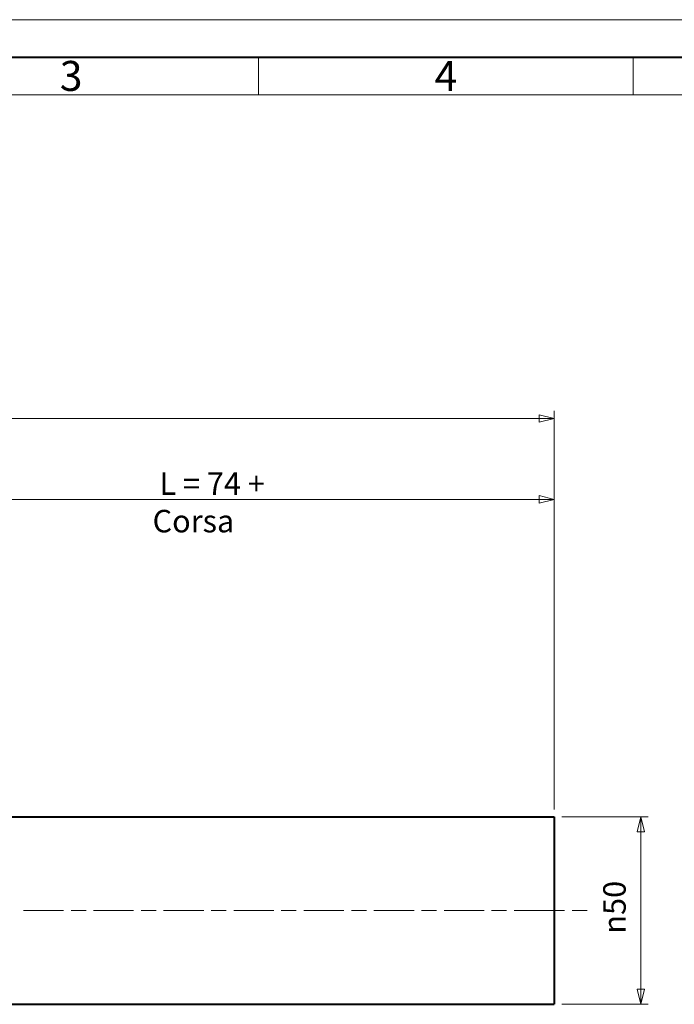
# Model space of a CAD drawing. Extents: x 225 to 1065, y 152 to 746.
# Drawn here: x 481 to 656, y 483 to 746 of the extents above; entities that cross this region are included whole.
import ezdxf

# ---------------------------------------------------------------- set-up
doc = ezdxf.new("R2010")
doc.units = 0
doc.linetypes.add('AM_ISO08W050x2', pattern=[9, 6, -0.75, 1.5, -0.75])
doc.layers.get('0').update_dxf_attribs({"lineweight": 25})
for name, color, linetype, lineweight in [('AM_0', 2, 'Continuous', 40), ('AM_7', 4, 'AM_ISO08W050x2', 18), ('AM_BOR', 2, 'Continuous', 40), ('Quote(Ognibene)', 96, 'Continuous', 13)]:
    doc.layers.add(name, color=color, linetype=linetype, lineweight=lineweight)
doc.styles.add('Ognibene', font='ARIAL.TTF', dxfattribs={"width": 0.8})
doc.styles.get("Standard").update_dxf_attribs({"font": 'ISOCP.SHX'})
doc.dimstyles.new('Ognibene', dxfattribs={"dimscale": 2, "dimtxt": 3, "dimasz": 2, "dimexe": 1, "dimexo": 1, "dimgap": 0.5, "dimtad": 1, "dimdec": 3, "dimrnd": 1e-08, "dimdsep": 46, "dimtxsty": 'Ognibene', "dimblk": 'Filled-2', "dimcen": 0.09, "dimdle": 12, "dimclrd": 96, "dimclre": 96, "dimclrt": 7, "dimazin": 2, "dimtfac": 0.666667, "dimtdec": 3, "dimtofl": 0, "dimtmove": 0, "dimatfit": 3, "dimfxl": 1, "dimtolj": 1, "dimlwd": 9, "dimlwe": 9, "dimarcsym": 0})

# ---------------------------------------------------------------- blocks, each defined once
blk = doc.blocks.new('MECVEL_A3')
blk.add_line((5, 292), (415, 292))
at = {"layer": 'AM_BOR', "color": 1, "lineweight": 18}
for p, q in [((0, 297), (420, 297)), ((160, 292), (160, 287)), ((210, 292), (210, 287)), ((10, 287), (410, 287))]:
    blk.add_line(p, q, dxfattribs=at)
for s, p in [('3', (133.5, 287.5)), ('4', (183.5, 287.5))]:
    blk.add_text(s, height=4, dxfattribs=at).set_placement(p)
blk = doc.blocks.new('Filled-2')
at = {"color": 0}
for p, q in [((0, 0), (-1, 0.25)), ((-1, 0.25), (-1, -0.25)), ((-1, 0), (0, 0)), ((-1, -0.25), (0, 0))]:
    blk.add_line(p, q, dxfattribs=at)
at = {"color": 0, "flags": 128}
blk.add_lwpolyline([(-1, -0.25), (0, 0), (-1, 0.25), (-1, -0.25)], dxfattribs=at)
at = {"color": 0}
blk.add_solid([(-1, -0.25), (0, 0), (-1, 0.25), (-1, -0.25)], dxfattribs=at)
blk = doc.blocks.new('*D56')
at = {"layer": 'Defpoints', "color": 0, "linetype": 'Continuous'}
for p in [(623.84, 617.98), (450.34, 567.09), (623.84, 533.32)]:
    blk.add_point(p, dxfattribs=at)
at = {"layer": 'Quote(Ognibene)', "color": 96, "linetype": 'Continuous', "lineweight": 9, "true_color": 0x008000}
for p, q in [((450.34, 569.09), (450.34, 619.98)), ((623.84, 535.32), (623.84, 619.98)), ((454.34, 617.98), (619.84, 617.98))]:
    blk.add_line(p, q, dxfattribs=at)
at = {"layer": 'Quote(Ognibene)', "color": 96, "linetype": 'Continuous', "lineweight": 9, "true_color": 0x008000, "xscale": 4, "yscale": 4, "zscale": 4, "rotation": 180}
blk.add_blockref('Filled-2', (450.34, 617.98), dxfattribs=at)
at = {"layer": 'Quote(Ognibene)', "color": 96, "linetype": 'Continuous', "lineweight": 9, "true_color": 0x008000, "xscale": 4, "yscale": 4, "zscale": 4}
blk.add_blockref('Filled-2', (623.84, 617.98), dxfattribs=at)
at = {"layer": 'Quote(Ognibene)', "color": 7, "linetype": 'Continuous', "lineweight": 13, "insert": (516.69, 625.19), "char_height": 6, "attachment_point": 1, "style": 'Ognibene'}
blk.add_mtext('\\A1; L = 74 + Corsa', dxfattribs=at)
blk = doc.blocks.new('*D59')
at = {"layer": 'Defpoints', "color": 0, "linetype": 'Continuous'}
for p in [(623.84, 533.32), (646.94, 533.32), (623.84, 483.32)]:
    blk.add_point(p, dxfattribs=at)
at = {"layer": 'Quote(Ognibene)', "color": 96, "linetype": 'Continuous', "lineweight": 9, "true_color": 0x008000}
for p, q in [((625.84, 533.32), (648.94, 533.32)), ((646.94, 487.32), (646.94, 529.32)), ((625.84, 483.32), (648.94, 483.32))]:
    blk.add_line(p, q, dxfattribs=at)
at = {"layer": 'Quote(Ognibene)', "color": 96, "linetype": 'Continuous', "lineweight": 9, "true_color": 0x008000, "xscale": 4, "yscale": 4, "zscale": 4}
for p, rotation in [((646.94, 533.32), 90), ((646.94, 483.32), 270)]:
    blk.add_blockref('Filled-2', p, dxfattribs=dict(at, rotation=rotation))
at = {"layer": 'Quote(Ognibene)', "color": 7, "linetype": 'Continuous', "lineweight": 13, "insert": (636.92, 502.16), "char_height": 6, "attachment_point": 1, "rotation": 90, "style": 'Ognibene'}
blk.add_mtext('\\A1;\\fAIGDT|b0|i0;\\H6.0000;\\ln\\fArial|b0|i0;\\H6.0000;50', dxfattribs=at)
blk = doc.blocks.new('*D70')
at = {"layer": 'Defpoints', "color": 0, "linetype": 'Continuous'}
for p in [(623.84, 639.58), (623.84, 533.32), (312.34, 516.82)]:
    blk.add_point(p, dxfattribs=at)
at = {"layer": 'Quote(Ognibene)', "color": 96, "linetype": 'Continuous', "lineweight": 9, "true_color": 0x008000}
for p, q in [((312.34, 518.82), (312.34, 641.58)), ((623.84, 535.32), (623.84, 641.58)), ((316.34, 639.58), (619.84, 639.58))]:
    blk.add_line(p, q, dxfattribs=at)
at = {"layer": 'Quote(Ognibene)', "color": 96, "linetype": 'Continuous', "lineweight": 9, "true_color": 0x008000, "xscale": 4, "yscale": 4, "zscale": 4, "rotation": 180}
blk.add_blockref('Filled-2', (312.34, 639.58), dxfattribs=at)
at = {"layer": 'Quote(Ognibene)', "color": 96, "linetype": 'Continuous', "lineweight": 9, "true_color": 0x008000, "xscale": 4, "yscale": 4, "zscale": 4}
blk.add_blockref('Filled-2', (623.84, 639.58), dxfattribs=at)
at = {"layer": 'Quote(Ognibene)', "color": 7, "linetype": 'Continuous', "lineweight": 13, "insert": (421.27, 646.79), "char_height": 6, "attachment_point": 1, "style": 'Ognibene'}
blk.add_mtext('\\A1; 212 + Corsa', dxfattribs=at)

msp = doc.modelspace()

# ---------------------------------------------------------------- linework, layer by layer
at = {"layer": 'AM_0'}
for p, q in [((456.8447, 533.3198), (623.8447, 533.3198)), ((623.8447, 533.3198), (623.8447, 483.3198)), ((456.8447, 483.3198), (623.8447, 483.3198))]:
    msp.add_line(p, q, dxfattribs=at)
at = {"layer": 'AM_7', "linetype": 'Continuous'}
for p, q in [((482.2447, 508.3198), (492.9447, 508.3198)), ((494.9447, 508.3198), (498.9447, 508.3198)), ((500.9447, 508.3198), (511.6447, 508.3198)), ((513.6447, 508.3198), (517.6447, 508.3198)), ((519.6447, 508.3198), (530.3447, 508.3198)), ((532.3447, 508.3198), (536.3447, 508.3198)), ((538.3447, 508.3198), (549.0447, 508.3198)), ((551.0447, 508.3198), (555.0447, 508.3198)), ((557.0447, 508.3198), (567.7447, 508.3198)), ((569.7447, 508.3198), (573.7447, 508.3198)), ((575.7447, 508.3198), (586.4447, 508.3198)), ((588.4447, 508.3198), (592.4447, 508.3198)), ((594.4447, 508.3198), (605.1447, 508.3198)), ((607.1447, 508.3198), (611.1447, 508.3198)), ((613.1447, 508.3198), (623.8447, 508.3198)), ((623.8447, 508.3198), (626.6068, 508.3198)), ((628.6068, 508.3198), (632.6068, 508.3198))]:
    msp.add_line(p, q, dxfattribs=at)

# ---------------------------------------------------------------- block references
at = {"layer": 'AM_0', "lineweight": 0, "xscale": 2, "yscale": 2, "zscale": 2}
msp.add_blockref('MECVEL_A3', (224.942, 151.9241), dxfattribs=at)

# ---------------------------------------------------------------- dimensions: what is measured, and where the dimension line sits
at = {"layer": 'Quote(Ognibene)', "color": 96, "linetype": 'Continuous', "lineweight": 13, "true_color": 0x008000}
for base, p1, angle, text, override, picture, middle in [((623.8447, 639.583), (312.3447, 516.8203), 180, ' 212 + Corsa', {"dimdec": 0, "dimtp": 0, "dimtm": 0, "dimtdec": 3}, '*D70', (441.2507, 639.583)), ((623.8447, 617.9829), (450.3447, 567.0903), 180, ' L = 74 + Corsa', {"dimdec": 0, "dimtp": 0, "dimtm": 0, "dimtdec": 3}, '*D56', (540.3447, 617.9829)), ((646.9427, 533.3198), (623.8447, 483.3198), 90, '\\fAIGDT|b0|i0;\\H6.0000;\\ln\\fArial|b0|i0;\\H6.0000;<>', {"dimdec": 3, "dimtp": 0, "dimtm": 0, "dimtdec": 3, "dimtmove": 1}, '*D59', (646.9427, 508.3198))]:
    dim = msp.add_linear_dim(base=base, p1=p1, p2=(623.8447, 533.3198), angle=angle, text=text, dimstyle='Ognibene', override=override, dxfattribs=at)
    dim.commit()
    dim.dimension.update_dxf_attribs({"geometry": picture, "text_midpoint": middle, "dimtype": 160})

doc.saveas('drawing.dxf')
